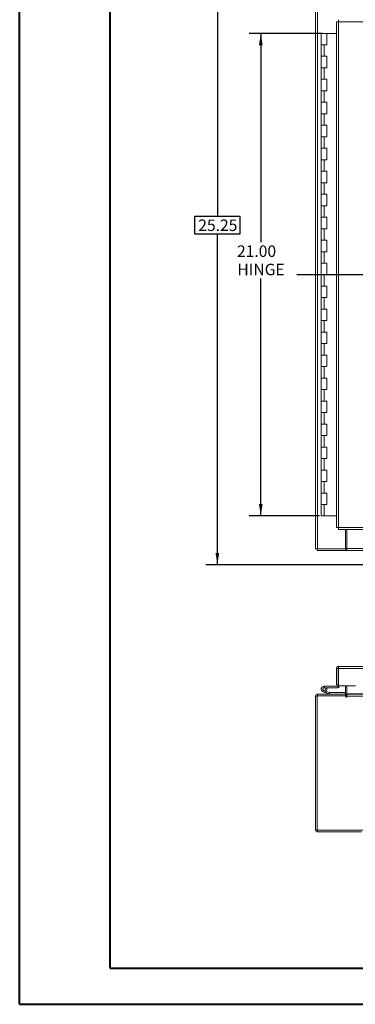
# Model space of a CAD drawing. Units: inches. Extents: x 0 to 23.4, y 0 to 16.5.
# Drawn here: x 0 to 3.7, y 0 to 10.7 of the extents above; entities that cross this region are included whole.
import ezdxf

# ---------------------------------------------------------------- set-up
doc = ezdxf.new("R2010")
doc.units = ezdxf.units.IN
doc.header["$MEASUREMENT"] = 0
doc.layers.add('DIM', color=7, linetype='Continuous')
doc.styles.add('SLDTEXTSTYLE0', font='TXT', dxfattribs={"width": 0.75})
doc.dimstyles.new('SLDDIMSTYLE2', dxfattribs={"dimtxt": 0.125, "dimasz": 0.13, "dimexe": 0, "dimexo": 0.0625, "dimgap": -0.03125, "dimtad": 0, "dimtih": 1, "dimtoh": 1, "dimlfac": 4, "dimrnd": 1e-09, "dimzin": 12, "dimdsep": 46, "dimtxsty": 'SLDTEXTSTYLE0', "dimsah": 1, "dimcen": 0.09, "dimadec": 0, "dimazin": 3, "dimtfac": 1, "dimtofl": 0, "dimtmove": 0, "dimatfit": 3, "dimfxl": 1, "dimfrac": 2, "dimtolj": 1, "dimtzin": 12, "dimarcsym": 0})
doc.dimstyles.new('SLDDIMSTYLE3', dxfattribs={"dimtxt": 0.125, "dimasz": 0.13, "dimexe": 0, "dimexo": 0.0625, "dimgap": 0.03125, "dimtad": 0, "dimtih": 1, "dimtoh": 1, "dimlfac": 4, "dimrnd": 1e-09, "dimzin": 4, "dimdsep": 46, "dimtxsty": 'SLDTEXTSTYLE0', "dimsah": 1, "dimcen": 0.09, "dimadec": 0, "dimazin": 1, "dimtfac": 1, "dimtofl": 0, "dimtmove": 0, "dimatfit": 3, "dimfxl": 1, "dimfrac": 2, "dimtolj": 1, "dimtzin": 12, "dimarcsym": 0})

# ---------------------------------------------------------------- blocks, each defined once
blk = doc.blocks.new('_D_4')
at = {"layer": 'DIM'}
for p, q in [((3.926, 11.101), (2.032, 11.101)), ((2.157, 11.101), (2.157, 8.582)), ((1.911, 8.384), (1.911, 8.582)), ((1.911, 8.582), (2.403, 8.582)), ((2.403, 8.582), (2.403, 8.384)), ((2.403, 8.384), (1.911, 8.384)), ((2.157, 4.789), (2.157, 8.384)), ((3.926, 4.789), (2.032, 4.789))]:
    blk.add_line(p, q, dxfattribs=at)
for points in [[(2.157, 11.101), (2.137, 10.971), (2.177, 10.971)], [(2.157, 4.789), (2.177, 4.919), (2.137, 4.919)]]:
    blk.add_solid(points, dxfattribs=at)
at = {"layer": 'DIM', "insert": (1.949, 8.545, -1.123), "char_height": 0.125, "attachment_point": 1, "style": 'SLDTEXTSTYLE0'}
blk.add_mtext('25.25', dxfattribs=at)
blk = doc.blocks.new('_D_5')
at = {"layer": 'DIM'}
for p, q in [((3.301, 10.57), (2.505, 10.57)), ((2.63, 10.57), (2.63, 8.3)), ((2.63, 5.32), (2.63, 7.903)), ((3.269, 5.32), (2.505, 5.32))]:
    blk.add_line(p, q, dxfattribs=at)
for points in [[(2.63, 10.57), (2.61, 10.44), (2.65, 10.44)], [(2.63, 5.32), (2.65, 5.45), (2.61, 5.45)]]:
    blk.add_solid(points, dxfattribs=at)
at = {"layer": 'DIM', "char_height": 0.125, "attachment_point": 1, "style": 'SLDTEXTSTYLE0'}
for s, insert in [('21.00', (2.371, 8.263, -1.123)), ('HINGE', (2.375, 8.064, -1.123))]:
    blk.add_mtext(s, dxfattribs=dict(at, insert=insert))

msp = doc.modelspace()

# ---------------------------------------------------------------- linework, layer by layer
at = {"color": 7, "linetype": 'Continuous', "lineweight": 40}
for p, q in [((0.0031, 0.00846), (0.0031, 16.54389)), ((0.98736, 0.40216), (0.98736, 16.15019)), ((0.98736, 0.40216), (22.99523, 0.40216)), ((0.0031, 0.00846), (23.38893, 0.00846))]:
    msp.add_line(p, q, dxfattribs=at)
at = {"color": 7, "linetype": 'Continuous', "lineweight": 15}
for p, q in [((3.22631, 4.9637), (3.22631, 10.92635)), ((3.24824, 4.9637), (3.24824, 10.92635)), ((3.454, 10.69632), (3.454, 5.19374)), ((3.47593, 10.6966), (3.47593, 5.19345)), ((7.97108, 10.6966), (3.47593, 10.6966)), ((3.28818, 10.57003), (3.28818, 10.44503)), ((3.29006, 10.57003), (3.28818, 10.57003)), ((3.33011, 10.57003), (3.29006, 10.57003)), ((3.35068, 10.57003), (3.33011, 10.57003)), ((3.35068, 10.44503), (3.35068, 10.57003)), ((3.454, 10.57003), (3.35068, 10.57003)), ((3.28818, 10.44503), (3.28818, 10.32003)), ((3.28818, 10.44503), (3.31943, 10.44503)), ((3.31943, 10.44503), (3.31943, 10.32003)), ((3.31943, 10.44503), (3.35068, 10.44503)), ((3.28818, 10.32003), (3.28818, 10.19503)), ((3.31943, 10.32003), (3.28818, 10.32003)), ((3.35068, 10.32003), (3.31943, 10.32003)), ((3.35068, 10.19503), (3.35068, 10.32003)), ((3.28818, 10.19503), (3.28818, 10.07003)), ((3.28818, 10.19503), (3.31943, 10.19503)), ((3.31943, 10.19503), (3.31943, 10.07003)), ((3.31943, 10.19503), (3.35068, 10.19503)), ((3.28818, 10.07003), (3.28818, 9.94503)), ((3.31943, 10.07003), (3.28818, 10.07003)), ((3.35068, 10.07003), (3.31943, 10.07003)), ((3.35068, 9.94503), (3.35068, 10.07003)), ((3.28818, 9.94503), (3.28818, 9.82003)), ((3.28818, 9.94503), (3.31943, 9.94503)), ((3.31943, 9.94503), (3.31943, 9.82003)), ((3.31943, 9.94503), (3.35068, 9.94503)), ((3.28818, 9.82003), (3.28818, 9.69503)), ((3.31943, 9.82003), (3.28818, 9.82003)), ((3.35068, 9.82003), (3.31943, 9.82003)), ((3.35068, 9.69503), (3.35068, 9.82003)), ((3.28818, 9.69503), (3.28818, 9.57003)), ((3.28818, 9.69503), (3.31943, 9.69503)), ((3.31943, 9.69503), (3.31943, 9.57003)), ((3.31943, 9.69503), (3.35068, 9.69503)), ((3.28818, 9.57003), (3.28818, 9.44503)), ((3.31943, 9.57003), (3.28818, 9.57003)), ((3.35068, 9.57003), (3.31943, 9.57003)), ((3.35068, 9.44503), (3.35068, 9.57003)), ((3.28818, 9.44503), (3.28818, 9.32003)), ((3.28818, 9.44503), (3.31943, 9.44503)), ((3.31943, 9.44503), (3.31943, 9.32003)), ((3.31943, 9.44503), (3.35068, 9.44503)), ((3.28818, 9.32003), (3.28818, 9.19503)), ((3.31943, 9.32003), (3.28818, 9.32003)), ((3.35068, 9.32003), (3.31943, 9.32003)), ((3.35068, 9.19503), (3.35068, 9.32003)), ((3.28818, 9.19503), (3.28818, 9.07003)), ((3.28818, 9.19503), (3.31943, 9.19503)), ((3.31943, 9.19503), (3.31943, 9.07003)), ((3.31943, 9.19503), (3.35068, 9.19503)), ((3.28818, 9.07003), (3.28818, 8.94503)), ((3.31943, 9.07003), (3.28818, 9.07003)), ((3.35068, 9.07003), (3.31943, 9.07003)), ((3.35068, 8.94503), (3.35068, 9.07003)), ((3.28818, 8.94503), (3.28818, 8.82003)), ((3.28818, 8.94503), (3.31943, 8.94503)), ((3.31943, 8.94503), (3.31943, 8.82003)), ((3.31943, 8.94503), (3.35068, 8.94503)), ((3.28818, 8.82003), (3.28818, 8.69503)), ((3.31943, 8.82003), (3.28818, 8.82003)), ((3.35068, 8.82003), (3.31943, 8.82003)), ((3.35068, 8.69503), (3.35068, 8.82003)), ((3.28818, 8.69503), (3.28818, 8.57003)), ((3.28818, 8.69503), (3.31943, 8.69503)), ((3.31943, 8.69503), (3.31943, 8.57003)), ((3.31943, 8.69503), (3.35068, 8.69503)), ((3.28818, 8.57003), (3.28818, 8.44503)), ((3.31943, 8.57003), (3.28818, 8.57003)), ((3.35068, 8.57003), (3.31943, 8.57003)), ((3.35068, 8.44503), (3.35068, 8.57003)), ((3.28818, 8.44503), (3.28818, 8.32003)), ((3.28818, 8.44503), (3.31943, 8.44503)), ((3.31943, 8.44503), (3.31943, 8.32003)), ((3.31943, 8.44503), (3.35068, 8.44503)), ((3.28818, 8.32003), (3.28818, 8.19503)), ((3.31943, 8.32003), (3.28818, 8.32003)), ((3.35068, 8.32003), (3.31943, 8.32003)), ((3.35068, 8.19503), (3.35068, 8.32003)), ((3.28818, 8.19503), (3.28818, 8.07003)), ((3.28818, 8.19503), (3.31943, 8.19503)), ((3.31943, 8.19503), (3.31943, 8.07003)), ((3.31943, 8.19503), (3.35068, 8.19503)), ((3.28818, 8.07003), (3.28818, 7.94503)), ((3.31943, 8.07003), (3.28818, 8.07003)), ((3.35068, 8.07003), (3.31943, 8.07003)), ((3.35068, 7.94503), (3.35068, 8.07003)), ((3.28818, 7.94503), (3.28818, 7.82003)), ((3.28818, 7.94503), (3.31943, 7.94503)), ((3.31943, 7.94503), (3.31943, 7.82003)), ((3.31943, 7.94503), (3.35068, 7.94503)), ((3.28818, 7.82003), (3.28818, 7.69503)), ((3.31943, 7.82003), (3.28818, 7.82003)), ((3.35068, 7.82003), (3.31943, 7.82003)), ((3.35068, 7.69503), (3.35068, 7.82003)), ((3.28818, 7.69503), (3.28818, 7.57003)), ((3.28818, 7.69503), (3.31943, 7.69503)), ((3.31943, 7.69503), (3.31943, 7.57003)), ((3.31943, 7.69503), (3.35068, 7.69503)), ((3.28818, 7.57003), (3.28818, 7.44503)), ((3.31943, 7.57003), (3.28818, 7.57003)), ((3.35068, 7.57003), (3.31943, 7.57003)), ((3.35068, 7.44503), (3.35068, 7.57003)), ((3.28818, 7.44503), (3.28818, 7.32003)), ((3.28818, 7.44503), (3.31943, 7.44503)), ((3.31943, 7.44503), (3.31943, 7.32003)), ((3.31943, 7.44503), (3.35068, 7.44503)), ((3.28818, 7.32003), (3.28818, 7.19503)), ((3.31943, 7.32003), (3.28818, 7.32003)), ((3.35068, 7.32003), (3.31943, 7.32003)), ((3.35068, 7.19503), (3.35068, 7.32003)), ((3.28818, 7.19503), (3.28818, 7.07003)), ((3.28818, 7.19503), (3.31943, 7.19503)), ((3.31943, 7.19503), (3.31943, 7.07003)), ((3.31943, 7.19503), (3.35068, 7.19503)), ((3.28818, 7.07003), (3.28818, 6.94503)), ((3.31943, 7.07003), (3.28818, 7.07003)), ((3.35068, 7.07003), (3.31943, 7.07003)), ((3.35068, 6.94503), (3.35068, 7.07003)), ((3.28818, 6.94503), (3.28818, 6.82003)), ((3.28818, 6.94503), (3.31943, 6.94503)), ((3.31943, 6.94503), (3.31943, 6.82003)), ((3.31943, 6.94503), (3.35068, 6.94503)), ((3.28818, 6.82003), (3.28818, 6.69503)), ((3.31943, 6.82003), (3.28818, 6.82003)), ((3.35068, 6.82003), (3.31943, 6.82003)), ((3.35068, 6.69503), (3.35068, 6.82003)), ((3.28818, 6.69503), (3.28818, 6.57003)), ((3.28818, 6.69503), (3.31943, 6.69503)), ((3.31943, 6.69503), (3.31943, 6.57003)), ((3.31943, 6.69503), (3.35068, 6.69503)), ((3.28818, 6.57003), (3.28818, 6.44503)), ((3.31943, 6.57003), (3.28818, 6.57003)), ((3.35068, 6.57003), (3.31943, 6.57003)), ((3.35068, 6.44503), (3.35068, 6.57003)), ((3.28818, 6.44503), (3.28818, 6.32003)), ((3.28818, 6.44503), (3.31943, 6.44503)), ((3.31943, 6.44503), (3.31943, 6.32003)), ((3.31943, 6.44503), (3.35068, 6.44503)), ((3.28818, 6.32003), (3.28818, 6.19503)), ((3.31943, 6.32003), (3.28818, 6.32003)), ((3.35068, 6.32003), (3.31943, 6.32003)), ((3.35068, 6.19503), (3.35068, 6.32003)), ((3.28818, 6.19503), (3.28818, 6.07003)), ((3.28818, 6.19503), (3.31943, 6.19503)), ((3.31943, 6.19503), (3.31943, 6.07003)), ((3.31943, 6.19503), (3.35068, 6.19503)), ((3.28818, 6.07003), (3.28818, 5.94503)), ((3.31943, 6.07003), (3.28818, 6.07003)), ((3.35068, 6.07003), (3.31943, 6.07003)), ((3.35068, 5.94503), (3.35068, 6.07003)), ((3.28818, 5.94503), (3.28818, 5.82003)), ((3.28818, 5.94503), (3.31943, 5.94503)), ((3.31943, 5.94503), (3.31943, 5.82003)), ((3.31943, 5.94503), (3.35068, 5.94503)), ((3.28818, 5.82003), (3.28818, 5.69503)), ((3.31943, 5.82003), (3.28818, 5.82003)), ((3.35068, 5.82003), (3.31943, 5.82003)), ((3.35068, 5.69503), (3.35068, 5.82003)), ((3.28818, 5.69503), (3.28818, 5.57003)), ((3.28818, 5.69503), (3.31943, 5.69503)), ((3.31943, 5.69503), (3.31943, 5.57003)), ((3.31943, 5.69503), (3.35068, 5.69503)), ((3.28818, 5.57003), (3.28818, 5.44503)), ((3.31943, 5.57003), (3.28818, 5.57003)), ((3.35068, 5.57003), (3.31943, 5.57003)), ((3.35068, 5.44503), (3.35068, 5.57003)), ((3.28818, 5.44503), (3.28818, 5.32003)), ((3.28818, 5.44503), (3.31943, 5.44503)), ((3.31943, 5.44503), (3.31943, 5.32003)), ((3.31943, 5.44503), (3.35068, 5.44503)), ((3.31943, 5.32003), (3.28818, 5.32003)), ((3.454, 5.32003), (3.31943, 5.32003)), ((3.47593, 5.19345), (7.97108, 5.19345)), ((3.47621, 5.17153), (7.97079, 5.17153)), ((3.55139, 4.9637), (3.55139, 5.17153)), ((3.56701, 4.96695), (3.56701, 5.17153)), ((3.24824, 4.9637), (3.22631, 4.9637)), ((3.24499, 4.9637), (3.24499, 4.94503)), ((3.55768, 4.94503), (3.24499, 4.94503)), ((3.24824, 4.9637), (3.55139, 4.9637)), ((3.55768, 4.9637), (3.55139, 4.9637)), ((3.55768, 4.9637), (3.55768, 4.94503)), ((3.56701, 4.9637), (3.55768, 4.9637)), ((3.55768, 4.94503), (3.56701, 4.94503)), ((3.56701, 4.94503), (3.56701, 4.96695)), ((3.90256, 4.94503), (3.56701, 4.94503)), ((3.454, 3.66174), (3.47268, 3.66174)), ((3.454, 3.66174), (3.454, 3.48492)), ((3.47268, 3.66174), (3.47268, 3.48492)), ((3.47593, 3.68367), (7.97108, 3.68367)), ((3.47593, 3.66499), (3.47593, 3.68367)), ((3.47621, 3.66174), (3.47621, 3.47117)), ((3.47621, 3.66174), (7.97079, 3.66174)), ((3.47268, 3.63999), (3.47621, 3.63999)), ((3.31943, 3.46824), (3.31943, 3.45262)), ((3.46943, 3.46824), (3.31943, 3.46824)), ((3.46943, 3.45262), (3.31943, 3.45262)), ((3.33312, 3.44451), (3.34682, 3.45203)), ((3.34682, 3.45203), (3.34649, 3.45262)), ((3.47268, 3.48492), (3.454, 3.48492)), ((3.46943, 3.46824), (3.46943, 3.45262)), ((3.47268, 3.48492), (3.47268, 3.47149)), ((3.66371, 3.47117), (3.47621, 3.47117)), ((3.55139, 3.47117), (3.55139, 3.38676)), ((3.56701, 3.38676), (3.56701, 3.47117)), ((3.22631, 1.90544), (3.22631, 3.36159)), ((3.24499, 3.36159), (3.22631, 3.36159)), ((3.24499, 3.36484), (3.24499, 1.90219)), ((3.55768, 3.36484), (3.24499, 3.36484)), ((3.24824, 3.36484), (3.24824, 3.38351)), ((3.24824, 3.38351), (3.55139, 3.38351)), ((3.3381, 3.39694), (3.30874, 3.40763)), ((3.3381, 3.39694), (3.34345, 3.41162)), ((3.3381, 3.39694), (3.37186, 3.38465)), ((3.33951, 3.41305), (3.34345, 3.41162)), ((3.34345, 3.41162), (3.37721, 3.39933)), ((3.37721, 3.39933), (3.37186, 3.38465)), ((3.37832, 3.39914), (3.37832, 3.38351)), ((3.37832, 3.39914), (3.55139, 3.39914)), ((3.55139, 3.38351), (3.55139, 3.36484)), ((3.55768, 3.36484), (3.55768, 3.35225)), ((3.56701, 3.38676), (3.56701, 3.38351)), ((3.56701, 3.38351), (3.78486, 3.38351)), ((3.56701, 3.36159), (3.56701, 3.38351)), ((3.56701, 3.35225), (3.56701, 3.36159)), ((7.88561, 3.36159), (3.56701, 3.36159)), ((3.24499, 1.90544), (3.22631, 1.90544)), ((3.24499, 1.90219), (8.20764, 1.90219)), ((3.24824, 1.90219), (3.24824, 1.88351)), ((3.24824, 1.88351), (3.72631, 1.88351))]:
    msp.add_line(p, q, dxfattribs=at)
at = {"color": 8, "linetype": 'Continuous', "lineweight": 15}
for p, q in [((3.56701, 4.96695), (3.78486, 4.96695)), ((3.47268, 3.47149), (3.47621, 3.47149)), ((3.55139, 3.38676), (3.56701, 3.38676)), ((3.78131, 3.38676), (3.56701, 3.38676))]:
    msp.add_line(p, q, dxfattribs=at)
at = {"color": 7, "linetype": 'Continuous', "lineweight": 15}
for centre, radius, start, end in [((3.31943, 3.43699), 0.03125, 90, 28.754823), ((3.31943, 3.43699), 0.01562, 90, 28.754823), ((3.31943, 3.43699), 0.01563, 28.754823, 90), ((3.46943, 3.47149), 0.00325, 270, 0), ((3.46943, 3.47149), 0.01887, 270, 0), ((3.24824, 3.36159), 0.02193, 90, 180), ((3.37832, 3.40239), 0.01888, 250, 270), ((3.37832, 3.40239), 0.00325, 250, 270), ((3.54814, 3.38676), 0.00325, 270, 0), ((3.54814, 3.38676), 0.02193, 278.524518, 329.416591), ((3.56234, 3.35225), 0.00467, 180, 0), ((3.24824, 1.90544), 0.02193, 180, 270)]:
    msp.add_arc(centre, radius, start, end, dxfattribs=at)
for points in [[(3.47593, 10.6966), (3.47595, 10.69948), (3.476, 10.70522), (3.47607, 10.71247), (3.47614, 10.71754), (3.47619, 10.7182), (3.47621, 10.71853)], [(3.454, 10.69632), (3.45433, 10.69634), (3.45499, 10.69639), (3.46006, 10.69646), (3.46731, 10.69653), (3.47305, 10.69658), (3.47593, 10.6966)], [(3.47593, 5.19345), (3.47305, 5.19348), (3.46731, 5.19353), (3.46006, 5.1936), (3.45499, 5.19367), (3.45433, 5.19372), (3.454, 5.19374)], [(3.47621, 5.17153), (3.47619, 5.17186), (3.47614, 5.17252), (3.47607, 5.17759), (3.476, 5.18484), (3.47595, 5.19058), (3.47593, 5.19345)], [(3.47593, 3.68367), (3.47305, 3.68334), (3.46731, 3.68268), (3.46006, 3.67761), (3.45499, 3.67036), (3.45433, 3.66461), (3.454, 3.66174)], [(3.47593, 3.66499), (3.4755, 3.66494), (3.47465, 3.66485), (3.47357, 3.66409), (3.47282, 3.66302), (3.47272, 3.66217), (3.47268, 3.66174)], [(3.47621, 3.66174), (3.47619, 3.66461), (3.47614, 3.67036), (3.47607, 3.67761), (3.476, 3.68268), (3.47595, 3.68334), (3.47593, 3.68367)]]:
    msp.add_open_spline(points, degree=3, dxfattribs=at)
at = {"layer": 'DIM'}
msp.add_line((8.82811, 7.94503), (3.02354, 7.94503), dxfattribs=at)

# ---------------------------------------------------------------- dimensions: what is measured, and where the dimension line sits
dim = msp.add_linear_dim(base=(2.15706, 11.10128), p1=(3.97631, 4.78878), p2=(3.97631, 11.10128), angle=90, dimstyle='SLDDIMSTYLE2', dxfattribs=at)
dim.commit()
dim.dimension.update_dxf_attribs({"geometry": '_D_4', "text_midpoint": (2.15706, 8.48311), "dimtype": 160})
dim = msp.add_linear_dim(base=(2.62984, 10.57003), p1=(3.31943, 5.32003), p2=(3.35068, 10.57003), angle=90, text='<>\\PHINGE', dimstyle='SLDDIMSTYLE3', dxfattribs=at)
dim.commit()
dim.dimension.update_dxf_attribs({"geometry": '_D_5', "text_midpoint": (2.62984, 8.10149), "dimtype": 160})

doc.saveas('drawing.dxf')
